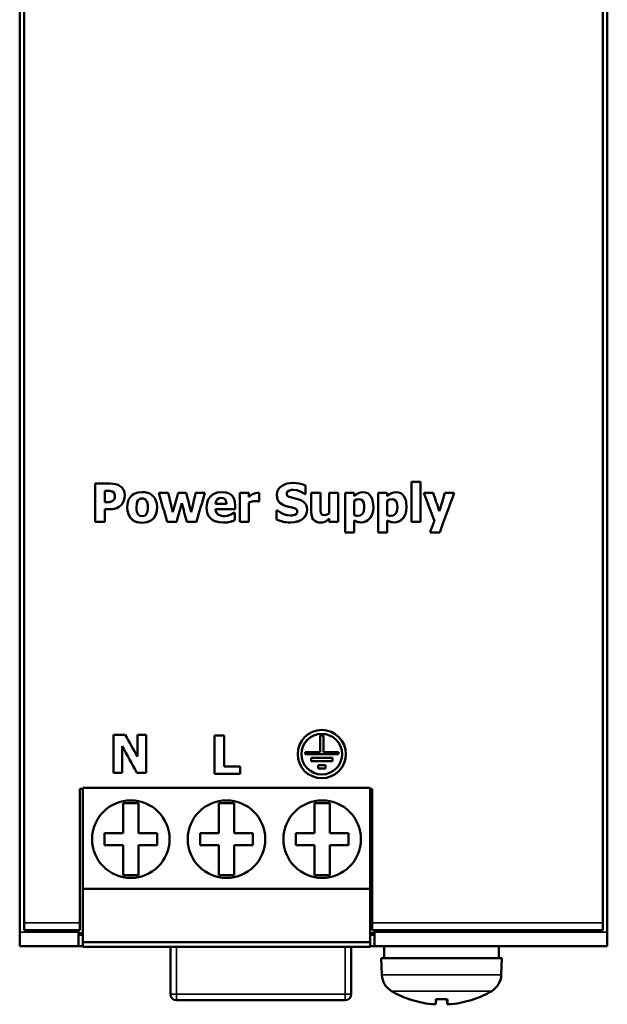
# Model space of a CAD drawing. Units: millimetres. Extents: x 42 to 246, y 42 to 173.
# Drawn here: x 42 to 81, y 42 to 108 of the extents above; entities that cross this region are included whole.
import ezdxf

# ---------------------------------------------------------------- set-up
doc = ezdxf.new("R2010")
doc.units = ezdxf.units.MM
doc.layers.add('Sichtbar (ISO)', color=7, linetype='Continuous', lineweight=50)
doc.layers.add('Sichtbar schmal (ISO)', color=7, linetype='Continuous', lineweight=35)

msp = doc.modelspace()

# ---------------------------------------------------------------- linework, layer by layer
at = {"layer": 'Sichtbar (ISO)'}
for p, q in [((42.088, 169.241), (42.088, 47.107)), ((81.088, 169.241), (81.088, 47.107)), ((42.388, 47.724), (42.388, 168.474)), ((80.788, 168.474), (80.788, 47.724)), ((47.107, 76.887), (47.107, 74.347)), ((47.107, 76.887), (48.093, 76.887)), ((61.062, 76.181), (61.062, 76.761)), ((68.087, 77), (68.087, 74.347)), ((68.087, 77), (68.684, 77)), ((68.684, 74.347), (68.684, 77)), ((47.835, 76.413), (47.745, 76.413)), ((47.835, 76.413), (47.745, 76.413)), ((47.745, 76.413), (47.745, 76.413)), ((47.745, 75.652), (47.745, 76.413)), ((48.405, 76.069), (48.405, 76.069)), ((51.318, 76.263), (51.946, 76.263)), ((52.602, 76.263), (53.131, 76.263)), ((53.763, 76.263), (54.377, 76.263)), ((56.705, 76.263), (56.705, 74.347)), ((56.705, 76.263), (57.302, 76.263)), ((57.302, 75.987), (57.302, 76.263)), ((57.991, 75.697), (57.991, 76.263)), ((59.807, 76.211), (59.807, 76.211)), ((61.007, 76.181), (61.007, 76.181)), ((61.062, 76.181), (61.007, 76.181)), ((61.062, 76.181), (61.007, 76.181)), ((61.441, 76.263), (61.441, 75.016)), ((61.441, 76.263), (62.042, 76.263)), ((62.042, 75.312), (62.042, 76.263)), ((62.637, 76.263), (63.234, 76.263)), ((62.637, 76.263), (62.637, 74.904)), ((63.234, 74.347), (63.234, 76.263)), ((63.691, 76.263), (64.288, 76.263)), ((63.691, 76.263), (63.691, 73.645)), ((64.288, 76.061), (64.288, 76.263)), ((65.889, 76.263), (65.889, 73.645)), ((65.889, 76.263), (66.486, 76.263)), ((66.486, 76.061), (66.486, 76.263)), ((68.909, 76.263), (69.534, 76.263)), ((70.314, 76.263), (70.928, 76.263)), ((47.745, 75.652), (47.79, 75.652)), ((48.842, 75.481), (48.842, 75.481)), ((49.838, 75.3), (49.838, 75.3)), ((50.593, 75.3), (50.593, 75.3)), ((52.845, 75.586), (52.845, 75.586)), ((55.085, 75.551), (55.085, 75.551)), ((55.085, 75.551), (55.809, 75.551)), ((55.809, 75.551), (55.809, 75.551)), ((56.398, 75.191), (56.398, 75.407)), ((57.302, 75.629), (57.302, 75.629)), ((57.302, 74.347), (57.302, 75.629)), ((57.991, 75.697), (57.942, 75.697)), ((57.991, 75.697), (57.942, 75.697)), ((57.942, 75.697), (57.942, 75.697)), ((60.257, 75.275), (59.704, 75.415)), ((64.288, 74.785), (64.288, 75.746)), ((64.288, 75.746), (64.288, 75.746)), ((64.957, 75.318), (64.957, 75.318)), ((66.486, 75.746), (66.486, 75.746)), ((66.486, 74.785), (66.486, 75.746)), ((67.155, 75.318), (67.155, 75.318)), ((48.078, 75.178), (47.745, 75.178)), ((47.745, 74.347), (47.745, 75.178)), ((47.745, 75.178), (47.745, 75.178)), ((48.078, 75.178), (47.745, 75.178)), ((56.398, 75.191), (55.087, 75.191)), ((55.087, 75.191), (55.087, 75.191)), ((56.398, 75.191), (55.087, 75.191)), ((56.299, 74.948), (56.363, 74.948)), ((56.363, 74.454), (56.363, 74.948)), ((59.14, 75.102), (59.14, 74.497)), ((59.14, 75.102), (59.197, 75.102)), ((60.511, 75.032), (60.511, 75.032)), ((62.637, 74.559), (62.637, 74.347)), ((62.637, 74.559), (62.637, 74.559)), ((47.745, 74.347), (47.107, 74.347)), ((47.745, 74.347), (47.107, 74.347)), ((52.508, 74.347), (51.874, 74.347)), ((51.874, 74.347), (51.874, 74.347)), ((52.508, 74.347), (51.874, 74.347)), ((52.508, 74.347), (52.508, 74.347)), ((53.817, 74.347), (53.183, 74.347)), ((53.183, 74.347), (53.183, 74.347)), ((53.817, 74.347), (53.183, 74.347)), ((53.817, 74.347), (53.817, 74.347)), ((56.062, 74.351), (56.062, 74.351)), ((57.302, 74.347), (56.705, 74.347)), ((57.302, 74.347), (56.705, 74.347)), ((63.234, 74.347), (62.637, 74.347)), ((63.234, 74.347), (62.637, 74.347)), ((64.288, 74.443), (64.288, 74.443)), ((64.288, 73.645), (64.288, 74.443)), ((66.486, 73.645), (66.486, 74.443)), ((66.486, 74.443), (66.486, 74.443)), ((68.684, 74.347), (68.087, 74.347)), ((68.684, 74.347), (68.087, 74.347)), ((69.611, 74.394), (69.611, 74.394)), ((64.288, 73.645), (63.691, 73.645)), ((64.288, 73.645), (63.691, 73.645)), ((66.486, 73.645), (65.889, 73.645)), ((66.486, 73.645), (65.889, 73.645)), ((69.963, 73.645), (69.32, 73.645)), ((69.963, 73.645), (69.32, 73.645)), ((69.963, 73.645), (69.963, 73.645)), ((48.308, 60.211), (48.308, 57.671)), ((48.308, 60.211), (49.09, 60.211)), ((49.901, 60.211), (50.483, 60.211)), ((49.901, 60.211), (49.901, 58.756)), ((50.483, 57.671), (50.483, 60.211)), ((55.026, 60.158), (55.026, 57.618)), ((55.026, 60.158), (55.664, 60.158)), ((55.664, 58.102), (55.664, 60.158)), ((62.023, 60.153), (62.023, 59.053)), ((62.023, 60.153), (62.253, 60.153)), ((62.253, 59.053), (62.253, 60.153)), ((48.89, 59.441), (48.89, 59.441)), ((48.89, 57.671), (48.89, 59.441)), ((60.788, 58.923), (60.788, 58.923)), ((61.038, 59.053), (62.023, 59.053)), ((61.038, 59.053), (61.038, 58.923)), ((63.238, 58.923), (61.038, 58.923)), ((63.238, 58.923), (61.038, 58.923)), ((62.253, 59.053), (63.238, 59.053)), ((63.238, 58.923), (63.238, 59.053)), ((63.488, 58.923), (63.488, 58.923)), ((61.438, 58.673), (62.838, 58.673)), ((61.438, 58.673), (61.438, 58.443)), ((62.838, 58.443), (61.438, 58.443)), ((62.838, 58.443), (61.438, 58.443)), ((61.888, 58.193), (62.388, 58.193)), ((61.888, 58.193), (61.888, 57.963)), ((62.388, 57.963), (62.388, 58.193)), ((62.838, 58.443), (62.838, 58.673)), ((48.89, 57.671), (48.308, 57.671)), ((48.89, 57.671), (48.308, 57.671)), ((50.483, 57.671), (49.87, 57.671)), ((50.483, 57.671), (49.87, 57.671)), ((49.87, 57.671), (49.87, 57.671)), ((56.72, 57.618), (55.026, 57.618)), ((56.72, 57.618), (55.026, 57.618)), ((55.664, 58.102), (56.72, 58.102)), ((56.72, 57.618), (56.72, 58.102)), ((62.388, 57.963), (61.888, 57.963)), ((62.388, 57.963), (61.888, 57.963)), ((46.088, 56.623), (46.088, 47.724)), ((46.088, 56.623), (46.288, 56.623)), ((46.288, 56.674), (46.288, 49.974)), ((46.288, 56.674), (65.338, 56.674)), ((65.338, 49.974), (65.338, 56.674)), ((65.338, 56.623), (65.488, 56.623)), ((65.488, 47.724), (65.488, 56.623)), ((48.963, 53.674), (48.963, 55.674)), ((48.963, 55.674), (49.963, 55.674)), ((49.963, 55.674), (49.963, 53.674)), ((55.313, 55.674), (55.313, 53.674)), ((56.313, 55.674), (55.313, 55.674)), ((56.313, 53.674), (56.313, 55.674)), ((61.663, 55.674), (61.663, 53.674)), ((62.663, 55.674), (61.663, 55.674)), ((62.663, 53.674), (62.663, 55.674)), ((47.713, 53.674), (48.963, 53.674)), ((47.713, 52.874), (47.713, 53.674)), ((49.963, 53.674), (51.213, 53.674)), ((51.213, 53.674), (51.213, 52.874)), ((55.313, 53.674), (54.063, 53.674)), ((54.063, 53.674), (54.063, 52.874)), ((57.563, 53.674), (56.313, 53.674)), ((57.563, 52.874), (57.563, 53.674)), ((61.663, 53.674), (60.413, 53.674)), ((60.413, 53.674), (60.413, 52.874)), ((63.913, 53.674), (62.663, 53.674)), ((63.913, 52.874), (63.913, 53.674)), ((48.963, 52.874), (47.713, 52.874)), ((48.963, 50.874), (48.963, 52.874)), ((49.963, 52.874), (49.963, 50.874)), ((51.213, 52.874), (49.963, 52.874)), ((54.063, 52.874), (55.313, 52.874)), ((55.313, 52.874), (55.313, 50.874)), ((56.313, 50.874), (56.313, 52.874)), ((56.313, 52.874), (57.563, 52.874)), ((60.413, 52.874), (61.663, 52.874)), ((61.663, 52.874), (61.663, 50.874)), ((62.663, 50.874), (62.663, 52.874)), ((62.663, 52.874), (63.913, 52.874)), ((49.963, 50.874), (48.963, 50.874)), ((55.313, 50.874), (56.313, 50.874)), ((61.663, 50.874), (62.663, 50.874)), ((46.288, 49.974), (46.288, 46.424)), ((46.288, 49.974), (65.338, 49.974)), ((65.338, 46.424), (65.338, 49.974)), ((42.088, 47.107), (42.088, 46.174)), ((42.388, 47.724), (42.388, 47.224)), ((46.088, 47.224), (42.388, 47.224)), ((45.988, 47.224), (45.988, 47.107)), ((45.988, 47.107), (45.988, 46.174)), ((46.088, 47.224), (46.088, 47.724)), ((65.488, 47.724), (65.488, 47.224)), ((80.788, 47.224), (65.488, 47.224)), ((65.638, 47.107), (65.638, 47.224)), ((65.638, 46.174), (65.638, 47.107)), ((80.788, 47.224), (80.788, 47.724)), ((81.088, 47.107), (81.088, 46.174)), ((46.288, 47.024), (45.988, 47.024)), ((45.988, 46.924), (46.288, 46.924)), ((46.288, 46.424), (46.288, 46.124)), ((46.288, 46.424), (65.338, 46.424)), ((65.638, 47.024), (65.338, 47.024)), ((65.338, 46.924), (65.638, 46.924)), ((65.338, 46.124), (65.338, 46.424)), ((42.088, 46.174), (45.988, 46.174)), ((46.288, 46.174), (45.988, 46.174)), ((46.288, 46.124), (65.338, 46.124)), ((52.088, 42.974), (52.088, 46.124)), ((64.088, 46.124), (64.088, 42.974)), ((65.638, 46.174), (65.338, 46.174)), ((65.638, 46.174), (81.088, 46.174)), ((66.288, 45.374), (66.288, 46.174)), ((73.888, 45.374), (73.888, 46.174)), ((74.088, 45.374), (66.088, 45.374)), ((66.126, 44.261), (66.088, 45.374)), ((74.049, 44.261), (74.088, 45.374)), ((63.688, 42.574), (52.488, 42.574)), ((67.967, 42.639), (67.973, 42.639)), ((69.705, 42.319), (69.733, 42.639)), ((69.706, 42.639), (69.706, 42.649)), ((69.706, 42.639), (70.088, 42.639)), ((70.088, 42.639), (70.469, 42.639)), ((70.47, 42.319), (70.442, 42.639)), ((70.469, 42.649), (70.469, 42.639)), ((72.202, 42.639), (72.208, 42.639))]:
    msp.add_line(p, q, dxfattribs=at)
at = {"layer": 'Sichtbar (ISO)', "flags": 128}
for points in [[(48.093, 76.887), (48.275, 76.879), (48.455, 76.85), (48.618, 76.797), (48.759, 76.72)], [(48.759, 76.72), (48.872, 76.625), (48.961, 76.504), (49.001, 76.423), (49.034, 76.319), (49.06, 76.086)], [(59.154, 76.133), (59.176, 76.313), (59.244, 76.482), (59.355, 76.625), (59.501, 76.742), (59.666, 76.83), (59.842, 76.889), (60.024, 76.922), (60.21, 76.932)], [(60.21, 76.932), (60.421, 76.922), (60.63, 76.892), (60.844, 76.84), (61.062, 76.761)], [(48.233, 76.362), (48.037, 76.409), (47.835, 76.413)], [(48.233, 76.362), (48.037, 76.409), (47.835, 76.413)], [(48.405, 76.069), (48.386, 76.192), (48.329, 76.289), (48.233, 76.362)], [(48.405, 76.069), (48.38, 76.207), (48.35, 76.262), (48.323, 76.296), (48.233, 76.362)], [(48.294, 75.754), (48.364, 75.843), (48.377, 75.87), (48.391, 75.917), (48.405, 76.069)], [(49.06, 76.086), (49.047, 75.922), (49.008, 75.762), (48.941, 75.611), (48.842, 75.481)], [(49.227, 75.304), (49.235, 75.472), (49.264, 75.637), (49.318, 75.796), (49.397, 75.941), (49.505, 76.07), (49.581, 76.136), (49.681, 76.201), (49.805, 76.257), (49.939, 76.295), (50.217, 76.323)], [(50.217, 75.894), (50.113, 75.883), (50.062, 75.867), (50.009, 75.835), (49.951, 75.775)], [(50.217, 75.894), (50.125, 75.886), (50.055, 75.863), (50.01, 75.836), (49.951, 75.775)], [(50.217, 76.323), (50.39, 76.312), (50.56, 76.279), (50.72, 76.217), (50.863, 76.126), (50.991, 75.999), (51.054, 75.911), (51.111, 75.802), (51.184, 75.559), (51.205, 75.304)], [(50.488, 75.767), (50.427, 75.832), (50.381, 75.861), (50.311, 75.885), (50.217, 75.894)], [(50.488, 75.767), (50.432, 75.827), (50.379, 75.862), (50.325, 75.881), (50.217, 75.894)], [(54.49, 75.293), (54.526, 75.612), (54.577, 75.765), (54.651, 75.905), (54.749, 76.031), (54.815, 76.095), (54.911, 76.167), (55.043, 76.236), (55.195, 76.287), (55.515, 76.323)], [(55.468, 75.94), (55.332, 75.921), (55.215, 75.855), (55.166, 75.801), (55.124, 75.727), (55.085, 75.551)], [(55.468, 75.94), (55.346, 75.925), (55.237, 75.873), (55.191, 75.832), (55.14, 75.761), (55.101, 75.66), (55.085, 75.551)], [(55.809, 75.551), (55.789, 75.704), (55.723, 75.839), (55.608, 75.918), (55.468, 75.94)], [(55.809, 75.551), (55.791, 75.698), (55.729, 75.831), (55.677, 75.882), (55.613, 75.916), (55.468, 75.94)], [(55.515, 76.323), (55.79, 76.295), (55.922, 76.255), (56.043, 76.194), (56.15, 76.111), (56.208, 76.048), (56.274, 75.952), (56.333, 75.825), (56.371, 75.689), (56.398, 75.407)], [(57.302, 75.987), (57.395, 76.066), (57.452, 76.11), (57.547, 76.174)], [(57.547, 76.174), (57.668, 76.231), (57.743, 76.254), (57.861, 76.269)], [(57.861, 76.269), (57.915, 76.268), (57.991, 76.263)], [(59.704, 75.415), (59.523, 75.493), (59.361, 75.606), (59.281, 75.695), (59.209, 75.826), (59.167, 75.977), (59.154, 76.133)], [(59.704, 75.415), (59.543, 75.483), (59.396, 75.576), (59.332, 75.634), (59.293, 75.679), (59.25, 75.743), (59.177, 75.928), (59.154, 76.133)], [(59.953, 76.411), (59.85, 76.331), (59.826, 76.294), (59.818, 76.277), (59.807, 76.211)], [(59.953, 76.411), (59.874, 76.358), (59.827, 76.296), (59.807, 76.211)], [(59.807, 76.211), (59.82, 76.132), (59.864, 76.066), (59.905, 76.036), (59.972, 76.004), (60.142, 75.954)], [(60.243, 76.469), (60.129, 76.462), (60.069, 76.451), (60.02, 76.437), (59.953, 76.411)], [(60.243, 76.469), (60.124, 76.461), (60.062, 76.45), (59.953, 76.411)], [(60.142, 75.954), (60.379, 75.9), (60.491, 75.871), (60.556, 75.851), (60.642, 75.822)], [(61.007, 76.181), (60.87, 76.28), (60.721, 76.359), (60.587, 76.412), (60.497, 76.438), (60.243, 76.469)], [(61.007, 76.181), (60.864, 76.283), (60.735, 76.353), (60.642, 76.393), (60.565, 76.42), (60.406, 76.456), (60.243, 76.469)], [(64.288, 76.061), (64.421, 76.164), (64.564, 76.249), (64.711, 76.299), (64.87, 76.314)], [(64.603, 75.849), (64.464, 75.83), (64.389, 75.803), (64.288, 75.746)], [(64.603, 75.849), (64.44, 75.823), (64.288, 75.746)], [(64.957, 75.318), (64.949, 75.47), (64.92, 75.618), (64.876, 75.714), (64.836, 75.765), (64.729, 75.83), (64.603, 75.849)], [(64.957, 75.318), (64.949, 75.474), (64.917, 75.626), (64.885, 75.699), (64.819, 75.78), (64.718, 75.834), (64.603, 75.849)], [(64.87, 76.314), (65.032, 76.297), (65.183, 76.239), (65.311, 76.141), (65.413, 76.008), (65.488, 75.85), (65.535, 75.681), (65.568, 75.33)], [(66.486, 76.061), (66.619, 76.164), (66.762, 76.249), (66.909, 76.299), (67.068, 76.314)], [(66.801, 75.849), (66.639, 75.823), (66.486, 75.746)], [(66.801, 75.849), (66.663, 75.83), (66.588, 75.803), (66.486, 75.746)], [(67.155, 75.318), (67.147, 75.474), (67.115, 75.626), (67.084, 75.699), (67.017, 75.78), (66.916, 75.834), (66.801, 75.849)], [(67.155, 75.318), (67.147, 75.47), (67.118, 75.618), (67.075, 75.714), (67.034, 75.765), (66.927, 75.83), (66.801, 75.849)], [(67.068, 76.314), (67.23, 76.297), (67.382, 76.239), (67.51, 76.141), (67.611, 76.008), (67.686, 75.85), (67.734, 75.681), (67.766, 75.33)], [(47.79, 75.652), (47.907, 75.653), (47.967, 75.654), (48.023, 75.657), (48.099, 75.666)], [(48.529, 75.263), (48.428, 75.227), (48.35, 75.206), (48.257, 75.19), (48.078, 75.178)], [(48.529, 75.263), (48.371, 75.211), (48.276, 75.192), (48.192, 75.182), (48.078, 75.178)], [(48.099, 75.666), (48.187, 75.691), (48.234, 75.712), (48.294, 75.754)], [(48.842, 75.481), (48.741, 75.388), (48.669, 75.337), (48.529, 75.263)], [(48.842, 75.481), (48.726, 75.377), (48.651, 75.325), (48.529, 75.263)], [(50.217, 74.287), (49.908, 74.322), (49.761, 74.37), (49.626, 74.443), (49.507, 74.539), (49.443, 74.608), (49.372, 74.709), (49.305, 74.844), (49.26, 74.993), (49.227, 75.304)], [(50.217, 74.287), (50.041, 74.297), (49.869, 74.332), (49.706, 74.396), (49.561, 74.49), (49.436, 74.618), (49.322, 74.806), (49.248, 75.049), (49.227, 75.304)], [(49.951, 75.775), (49.894, 75.671), (49.86, 75.555), (49.838, 75.3)], [(49.951, 75.775), (49.881, 75.636), (49.855, 75.527), (49.838, 75.3)], [(49.838, 75.3), (49.845, 75.145), (49.87, 75.005), (49.943, 74.843)], [(51.205, 75.304), (51.169, 74.978), (51.118, 74.823), (51.043, 74.68), (50.941, 74.553), (50.868, 74.486), (50.77, 74.418), (50.643, 74.358), (50.505, 74.317), (50.217, 74.287)], [(51.205, 75.304), (51.182, 75.042), (51.105, 74.793), (51.046, 74.685), (50.982, 74.598), (50.855, 74.476), (50.713, 74.388), (50.555, 74.329), (50.387, 74.297), (50.217, 74.287)], [(50.486, 74.839), (50.556, 74.982), (50.568, 75.023), (50.58, 75.085), (50.59, 75.175), (50.593, 75.3)], [(50.593, 75.3), (50.584, 75.479), (50.57, 75.564), (50.554, 75.629), (50.488, 75.767)], [(50.593, 75.3), (50.587, 75.451), (50.568, 75.574), (50.537, 75.676), (50.488, 75.767)], [(55.612, 74.295), (55.317, 74.317), (55.035, 74.395), (54.911, 74.458), (54.815, 74.524), (54.687, 74.652), (54.595, 74.794), (54.534, 74.954), (54.5, 75.122), (54.49, 75.293)], [(55.612, 74.295), (55.33, 74.315), (55.058, 74.386), (54.939, 74.441), (54.843, 74.503), (54.704, 74.631), (54.605, 74.776), (54.537, 74.941), (54.501, 75.115), (54.49, 75.293)], [(57.699, 75.722), (57.496, 75.692), (57.302, 75.629)], [(57.699, 75.722), (57.598, 75.714), (57.523, 75.699), (57.446, 75.678), (57.302, 75.629)], [(57.942, 75.697), (57.858, 75.714), (57.799, 75.719), (57.699, 75.722)], [(57.942, 75.697), (57.854, 75.714), (57.797, 75.719), (57.699, 75.722)], [(60.257, 75.275), (60.06, 75.323), (59.951, 75.346), (59.846, 75.371), (59.704, 75.415)], [(60.511, 75.032), (60.499, 75.102), (60.463, 75.162), (60.411, 75.207), (60.376, 75.228), (60.257, 75.275)], [(60.511, 75.032), (60.502, 75.095), (60.473, 75.15), (60.404, 75.212), (60.257, 75.275)], [(60.642, 75.822), (60.794, 75.756), (60.932, 75.666), (61.038, 75.561), (61.095, 75.47), (61.148, 75.31), (61.163, 75.141)], [(62.042, 75.312), (62.046, 75.114), (62.085, 74.911)], [(64.528, 74.748), (64.686, 74.771), (64.819, 74.853), (64.879, 74.933), (64.927, 75.055), (64.957, 75.318)], [(65.568, 75.33), (65.549, 75.084), (65.485, 74.846), (65.389, 74.663), (65.289, 74.538), (65.178, 74.442), (65.05, 74.368), (64.909, 74.324), (64.761, 74.31)], [(65.568, 75.33), (65.549, 75.083), (65.485, 74.845), (65.376, 74.643), (65.263, 74.512), (65.155, 74.425), (65.032, 74.361), (64.899, 74.322), (64.761, 74.31)], [(66.727, 74.748), (66.884, 74.771), (67.017, 74.853), (67.077, 74.933), (67.125, 75.055), (67.155, 75.318)], [(67.766, 75.33), (67.747, 75.083), (67.683, 74.845), (67.574, 74.643), (67.461, 74.512), (67.353, 74.425), (67.23, 74.361), (67.098, 74.322), (66.959, 74.31)], [(67.766, 75.33), (67.747, 75.084), (67.684, 74.846), (67.588, 74.663), (67.487, 74.538), (67.376, 74.442), (67.248, 74.368), (67.107, 74.324), (66.959, 74.31)], [(49.943, 74.843), (50.006, 74.779), (50.082, 74.738), (50.221, 74.715)], [(50.221, 74.715), (50.369, 74.747), (50.434, 74.784), (50.486, 74.839)], [(55.087, 75.191), (55.106, 75.063), (55.154, 74.949), (55.209, 74.878), (55.27, 74.826)], [(55.27, 74.826), (55.406, 74.761), (55.5, 74.74), (55.576, 74.731), (55.673, 74.727)], [(55.673, 74.727), (55.862, 74.747), (56.062, 74.812)], [(56.062, 74.812), (56.154, 74.855), (56.199, 74.881), (56.299, 74.948)], [(59.197, 75.102), (59.389, 74.963), (59.603, 74.858), (59.831, 74.789), (60.064, 74.764)], [(61.163, 75.141), (61.151, 74.992), (61.11, 74.848), (61.04, 74.716), (60.945, 74.601), (60.8, 74.485), (60.579, 74.379), (60.324, 74.319), (60.062, 74.301)], [(61.163, 75.141), (61.15, 74.987), (61.107, 74.839), (61.033, 74.705), (60.933, 74.589), (60.79, 74.479), (60.576, 74.378), (60.323, 74.319), (60.062, 74.301)], [(60.064, 74.764), (60.18, 74.773), (60.244, 74.782), (60.352, 74.814)], [(60.352, 74.814), (60.454, 74.884), (60.495, 74.945), (60.511, 75.032)], [(62.044, 74.293), (61.91, 74.304), (61.781, 74.342), (61.667, 74.41), (61.574, 74.505), (61.509, 74.62), (61.468, 74.748), (61.441, 75.016)], [(62.044, 74.293), (61.85, 74.318), (61.676, 74.403), (61.605, 74.469), (61.567, 74.515), (61.525, 74.585), (61.459, 74.79), (61.441, 75.016)], [(62.637, 74.559), (62.485, 74.442), (62.331, 74.35), (62.191, 74.306), (62.044, 74.293)], [(62.637, 74.559), (62.484, 74.44), (62.337, 74.353), (62.194, 74.307), (62.044, 74.293)], [(62.085, 74.911), (62.138, 74.843), (62.2, 74.807), (62.33, 74.789)], [(62.33, 74.789), (62.486, 74.823), (62.637, 74.904)], [(64.288, 74.785), (64.373, 74.759), (64.426, 74.752), (64.528, 74.748)], [(66.486, 74.785), (66.571, 74.759), (66.624, 74.752), (66.727, 74.748)], [(56.062, 74.351), (55.946, 74.323), (55.87, 74.311), (55.785, 74.301), (55.612, 74.295)], [(56.062, 74.351), (55.905, 74.316), (55.811, 74.304), (55.729, 74.298), (55.612, 74.295)], [(56.363, 74.454), (56.226, 74.399), (56.062, 74.351)], [(56.363, 74.454), (56.271, 74.417), (56.224, 74.398), (56.171, 74.379), (56.062, 74.351)], [(60.062, 74.301), (59.737, 74.322), (59.578, 74.351), (59.535, 74.362), (59.445, 74.387), (59.307, 74.431), (59.14, 74.497)], [(60.062, 74.301), (59.902, 74.306), (59.772, 74.317), (59.669, 74.332), (59.595, 74.347), (59.433, 74.39), (59.14, 74.497)], [(64.761, 74.31), (64.571, 74.327), (64.472, 74.355), (64.393, 74.388), (64.288, 74.443)], [(64.761, 74.31), (64.634, 74.317), (64.548, 74.332), (64.454, 74.362), (64.288, 74.443)], [(66.959, 74.31), (66.833, 74.317), (66.747, 74.332), (66.652, 74.362), (66.486, 74.443)], [(66.959, 74.31), (66.769, 74.327), (66.67, 74.355), (66.591, 74.388), (66.486, 74.443)], [(62.138, 57.323), (61.827, 57.354), (61.52, 57.447), (61.239, 57.6), (61.001, 57.797), (60.806, 58.036), (60.657, 58.316), (60.567, 58.618), (60.538, 58.922), (60.567, 59.227), (60.657, 59.53), (60.806, 59.809), (61.001, 60.049), (61.239, 60.246), (61.52, 60.399), (61.827, 60.492), (62.138, 60.523), (62.448, 60.492), (62.755, 60.399), (63.036, 60.246), (63.274, 60.049), (63.469, 59.809), (63.618, 59.53), (63.708, 59.227), (63.738, 58.922), (63.708, 58.618), (63.618, 58.315), (63.469, 58.036), (63.274, 57.797), (63.036, 57.6), (62.755, 57.447), (62.448, 57.354), (62.138, 57.323)], [(63.488, 58.923), (63.463, 59.18), (63.387, 59.435), (63.261, 59.671), (63.097, 59.873), (62.896, 60.04), (62.659, 60.168), (62.4, 60.247), (62.138, 60.273), (61.875, 60.247), (61.617, 60.168), (61.379, 60.04), (61.179, 59.873), (61.014, 59.671), (60.888, 59.435), (60.813, 59.18), (60.788, 58.923)], [(62.138, 57.573), (62.4, 57.599), (62.658, 57.678), (62.895, 57.807), (63.096, 57.973), (63.261, 58.175), (63.386, 58.41), (63.462, 58.666), (63.488, 58.923), (63.463, 59.18), (63.387, 59.435), (63.261, 59.671), (63.097, 59.873), (62.896, 60.04), (62.659, 60.168), (62.4, 60.247), (62.138, 60.273), (61.875, 60.247), (61.616, 60.168), (61.379, 60.04), (61.178, 59.873), (61.014, 59.671), (60.888, 59.435), (60.813, 59.18), (60.788, 58.923), (60.813, 58.666), (60.889, 58.411), (61.014, 58.175), (61.179, 57.973), (61.379, 57.807), (61.616, 57.678), (61.875, 57.599), (62.138, 57.573)], [(62.138, 57.323), (61.827, 57.354), (61.52, 57.447), (61.239, 57.6), (61.001, 57.797), (60.806, 58.037), (60.657, 58.316), (60.567, 58.619), (60.538, 58.923)], [(63.738, 58.923), (63.708, 58.619), (63.618, 58.316), (63.469, 58.037), (63.274, 57.797), (63.036, 57.6), (62.755, 57.447), (62.448, 57.354), (62.138, 57.323)], [(69.705, 42.319), (69.684, 42.31), (69.623, 42.307), (69.531, 42.31), (69.421, 42.319)], [(70.754, 42.319), (70.645, 42.31), (70.552, 42.307), (70.491, 42.31), (70.47, 42.319)]]:
    msp.add_lwpolyline(points, dxfattribs=at)
at = {"layer": 'Sichtbar (ISO)'}
for centre in [(49.463, 53.274), (55.813, 53.274), (62.163, 53.274)]:
    msp.add_circle(centre, 2.575, dxfattribs=at)
for centre, radius, start, end in [((67.426, 44.307), 1.3, 182, 239.20867), ((72.75, 44.307), 1.3, 300.79133, 358), ((70.088, 48.774), 6.5, 239.20867, 250.44085), ((70.088, 48.774), 6.5, 289.55915, 300.79133), ((52.488, 42.974), 0.4, 180, 270), ((63.688, 42.974), 0.4, 270, 0), ((67.967, 42.805), 0.166, 250.44085, 270), ((72.208, 42.805), 0.166, 270, 289.55915)]:
    msp.add_arc(centre, radius, start, end, dxfattribs=at)
for centre, major_axis, ratio, start_param, end_param in [((42.086, 108.174), (69.907, -241.05), 0.000085, 4.845136, 4.853161), ((44.556, 108.174), (55.958, -241.05), 0.00007, 4.845145, 4.850453), ((61.698, 108.174), (-68.871, -241.05), 0.000084, 1.43274, 1.438048), ((44.553, 108.174), (64.958, -241.05), 0.00008, 4.84514, 4.850448), ((61.05, 108.174), (-55.175, -241.05), 0.000069, 1.432732, 1.43804), ((63.677, 108.174), (-70.425, -241.05), 0.000086, 1.430025, 1.438049), ((56.953, 108.174), (90.526, -241.05), 0.000105, 4.845122, 4.852948), ((56.953, 108.174), (90.489, -240.95), 0.000105, 4.845177, 4.853006), ((58.85, 108.174), (80.9, -241.05), 0.000096, 4.845129, 4.850161), ((80.29, 108.174), (-75.535, -241.05), 0.000091, 1.43302, 1.438053), ((82.666, 108.174), (-88.878, -241.05), 0.000104, 1.427096, 1.438062), ((82.666, 108.174), (-88.841, -240.95), 0.000104, 1.427036, 1.438007), ((61.702, 108.174), (-65.668, -241.05), 0.000081, 1.430022, 1.435211), ((43.988, 108.174), (65.668, -241.05), 0.000081, 4.847974, 4.853164), ((82.666, 108.174), (-93.374, -241.05), 0.000108, 1.4271, 1.43024), ((22.403, 108.174), (134.333, -241.05), 0.000136, 4.912623, 4.918787), ((21.959, 108.174), (133.418, -241.05), 0.000135, 4.915884, 4.923388), ((21.959, 108.174), (133.363, -240.95), 0.000135, 4.915969, 4.923477), ((70.084, 48.757), (-6.346, 1.391), 0.996012, 1.450252, 1.683578), ((70.281, 48.757), (-0.566, -6.472), 0.019103, 5.947706, 6.181032), ((69.894, 48.757), (0.566, -6.472), 0.019103, 0.102154, 0.335479), ((70.091, 48.757), (-6.346, -1.391), 0.996012, 1.458015, 1.69134)]:
    msp.add_ellipse(centre, major_axis=major_axis, ratio=ratio, start_param=start_param, end_param=end_param, dxfattribs=at)
at = {"layer": 'Sichtbar schmal (ISO)'}
for p, q in [((47.835, 76.413), (47.835, 76.413)), ((48.233, 76.362), (48.233, 76.362)), ((50.217, 75.894), (50.217, 75.894)), ((55.468, 75.94), (55.468, 75.94)), ((59.953, 76.411), (59.953, 76.411)), ((60.243, 76.469), (60.243, 76.469)), ((64.603, 75.849), (64.603, 75.849)), ((66.801, 75.849), (66.801, 75.849)), ((48.529, 75.263), (48.529, 75.263)), ((49.951, 75.775), (49.951, 75.775)), ((50.488, 75.767), (50.488, 75.767)), ((57.699, 75.722), (57.699, 75.722)), ((59.704, 75.415), (59.704, 75.415)), ((60.257, 75.275), (60.257, 75.275)), ((48.078, 75.178), (48.078, 75.178)), ((50.217, 74.287), (50.217, 74.287)), ((55.612, 74.295), (55.612, 74.295)), ((60.062, 74.301), (60.062, 74.301)), ((62.044, 74.293), (62.044, 74.293)), ((64.761, 74.31), (64.761, 74.31)), ((66.959, 74.31), (66.959, 74.31)), ((42.088, 47.107), (45.988, 47.107)), ((46.088, 47.724), (42.388, 47.724)), ((80.788, 47.724), (65.488, 47.724)), ((65.638, 47.107), (81.088, 47.107)), ((52.488, 42.974), (52.488, 46.124)), ((63.688, 46.124), (63.688, 42.974)), ((74.049, 44.261), (66.126, 44.261)), ((73.415, 43.19), (66.76, 43.19)), ((52.488, 42.974), (52.088, 42.974)), ((63.688, 42.974), (52.488, 42.974)), ((52.488, 42.974), (52.488, 42.574)), ((63.688, 42.974), (63.688, 42.574)), ((64.088, 42.974), (63.688, 42.974)), ((67.945, 42.649), (67.912, 42.649)), ((69.705, 42.319), (69.733, 42.639)), ((70.088, 42.649), (69.706, 42.649)), ((70.469, 42.649), (70.088, 42.649)), ((70.088, 42.639), (70.088, 42.649)), ((70.47, 42.319), (70.442, 42.639)), ((72.264, 42.649), (72.23, 42.649))]:
    msp.add_line(p, q, dxfattribs=at)

doc.saveas('drawing.dxf')
